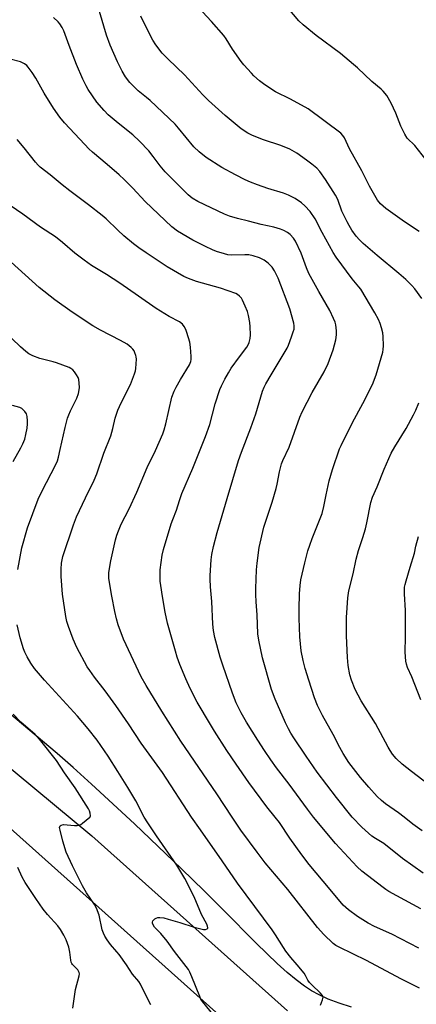
# Model space of a CAD drawing. Units: inches. Extents: x 1189773 to 1195773, y 569457 to 573458.
# Drawn here: x 1192481 to 1192636, y 569927 to 570313 of the extents above; entities that cross this region are included whole.
import ezdxf

# ---------------------------------------------------------------- set-up
doc = ezdxf.new("R2010")
doc.units = ezdxf.units.IN
doc.header["$MEASUREMENT"] = 0
for name, color, linetype in [('NTRL-Farm Land', 3, 'Continuous'), ('TRANS-Road', 130, 'Continuous'), ('Undefined', 1, 'Continuous')]:
    doc.layers.add(name, color=color, linetype=linetype)

msp = doc.modelspace()

# ---------------------------------------------------------------- linework, layer by layer
at = {"layer": 'NTRL-Farm Land'}
msp.add_lwpolyline([(1192610.96, 569925.48), (1192606.1, 569927.09), (1192601.88, 569928.7), (1192598.35, 569930.29), (1192595.34, 569931.92), (1192592.49, 569933.8), (1192589.26, 569936.24), (1192585.78, 569939.12), (1192581.88, 569942.58), (1192577.84, 569946.37), (1192573.43, 569950.68), (1192560.79, 569963.54), (1192553.14, 569971.13), (1192544.32, 569979.73), (1192525.79, 569997.4), (1192509, 570012.95), (1192501.71, 570019.5), (1192495.41, 570025.01), (1192462.42, 570052.7)], dxfattribs=at)
at = {"layer": 'TRANS-Road'}
for points in [[(1192397.07, 570085.43), (1192509.05, 569992.67), (1192585.83, 569924.03)], [(1192578.87, 569904.79), (1192449.72, 570019.98)]]:
    msp.add_lwpolyline(points, dxfattribs=at)
at = {"layer": 'Undefined'}
for points, elevation in [([(1192637.53, 570229.58), (1192631.77, 570233.35), (1192624.49, 570238.57), (1192623.36, 570239.48), (1192622.33, 570240.46), (1192621.17, 570241.91), (1192620.11, 570243.67), (1192618.09, 570247.34), (1192615.07, 570253.38), (1192610.26, 570262.03), (1192608.24, 570266.34), (1192607.6, 570267.27), (1192606.85, 570268.09), (1192594.03, 570277.69), (1192587.08, 570281.41), (1192581.13, 570284.39), (1192576.91, 570287.07), (1192574.84, 570288.67), (1192572.69, 570290.61), (1192571.68, 570291.64), (1192568.79, 570294.9), (1192567.7, 570296.27), (1192564.33, 570301.04), (1192561.81, 570305.07), (1192560.83, 570306.41), (1192556.08, 570311.93), (1192548.99, 570319.52)], 380), ([(1192641.62, 570255.97), (1192635.8, 570263.27), (1192632.9, 570266.23), (1192631.96, 570267.74), (1192630.3, 570270.92), (1192628.36, 570275.91), (1192626.56, 570279.94), (1192624.87, 570282.86), (1192623.47, 570284.55), (1192622.66, 570285.32), (1192618.97, 570288.38), (1192613.39, 570293.75), (1192611.84, 570295.1), (1192606.61, 570299.33), (1192597.07, 570306.45), (1192592, 570310.58), (1192590.31, 570312.22), (1192586.15, 570317.12)], 382), ([(1192611.28, 570000), (1192605.09, 570007.7), (1192597.57, 570017.65), (1192593.15, 570023.91), (1192588.34, 570031.08), (1192587.18, 570032.93), (1192586.22, 570034.65), (1192585.14, 570036.92), (1192581.09, 570046.21), (1192579.64, 570050.08), (1192576.06, 570062.49), (1192574.62, 570069.43), (1192574.27, 570071.9), (1192573.96, 570079.26), (1192573.58, 570084.39), (1192573.47, 570087.25), (1192573.48, 570089.58), (1192573.75, 570096.98), (1192573.98, 570099.62), (1192574.71, 570105.74), (1192576.57, 570113.66), (1192579.81, 570123.52), (1192581.4, 570128.87), (1192581.83, 570130.57), (1192582.79, 570135.39), (1192583.57, 570138.45), (1192584, 570139.82), (1192586.53, 570145.07), (1192590.73, 570156.84), (1192591.57, 570158.89), (1192595.59, 570166.5), (1192600.25, 570174.62), (1192601.86, 570177.9), (1192603.85, 570183.14), (1192604.79, 570187.13), (1192605.16, 570189.14), (1192605.16, 570190.61), (1192604.86, 570192.95), (1192604.55, 570194.08), (1192603.99, 570195.43), (1192602.47, 570198.61), (1192598.18, 570206.07), (1192594.31, 570213.16), (1192593.33, 570215.4), (1192591.2, 570221.11), (1192588.95, 570225.74), (1192588.2, 570226.94), (1192586.91, 570228.42), (1192585.83, 570229.23), (1192584.42, 570230), (1192583.06, 570230.51), (1192580.56, 570231.25), (1192575.55, 570232.33), (1192570.61, 570233.62), (1192566.25, 570234.63), (1192563.11, 570235.58), (1192561.2, 570236.4), (1192550.71, 570241.3), (1192548.44, 570242.71), (1192546.84, 570243.97), (1192537.91, 570253.01), (1192535.92, 570255.34), (1192533.18, 570258.97), (1192531.39, 570261.19), (1192527.84, 570264.96), (1192525.17, 570267.42), (1192519.36, 570272.05), (1192515.5, 570275.33), (1192513.88, 570277), (1192511.02, 570280.28), (1192507.65, 570285.19), (1192506.8, 570286.72), (1192505.51, 570289.33), (1192503.1, 570295.09), (1192500.15, 570302.53), (1192498.02, 570308.29), (1192497.43, 570309.58), (1192496.56, 570310.97), (1192495.83, 570311.83), (1192494.05, 570313.42)], 374), ([(1192631.67, 570000), (1192629.44, 570001.69), (1192624.28, 570005.24), (1192622.77, 570006.52), (1192621.08, 570008.15), (1192617.82, 570011.73), (1192614.56, 570015.59), (1192610.01, 570021.4), (1192607.69, 570024.91), (1192606.38, 570027.34), (1192603.81, 570032.45), (1192599.58, 570039.87), (1192597.71, 570043.81), (1192596.53, 570046.73), (1192594.21, 570053.7), (1192592.82, 570058.28), (1192592, 570061.42), (1192591.28, 570065.19), (1192590.77, 570070.72), (1192590.5, 570078.02), (1192590.47, 570081.68), (1192590.62, 570087.48), (1192590.83, 570090.83), (1192591.16, 570093), (1192592.64, 570099.67), (1192593.91, 570104.45), (1192594.59, 570106.59), (1192595.56, 570109.23), (1192597.35, 570113.84), (1192599.5, 570118.98), (1192600.16, 570121.74), (1192601.02, 570126.37), (1192602.22, 570131.82), (1192603.56, 570136.22), (1192606.34, 570144.41), (1192606.88, 570145.68), (1192611.35, 570154.77), (1192615.4, 570162.15), (1192619.29, 570169.56), (1192620.74, 570173.35), (1192623.3, 570182.25), (1192623.46, 570183.3), (1192623.5, 570184.79), (1192623.45, 570188.37), (1192623.28, 570189.83), (1192622.79, 570191.81), (1192622.28, 570193.48), (1192621.55, 570195.1), (1192620.19, 570197.75), (1192614.66, 570206.92), (1192613.88, 570207.94), (1192611.26, 570210.97), (1192604.91, 570219.51), (1192603.78, 570221.4), (1192599.52, 570229.25), (1192596.74, 570234.59), (1192594.8, 570237.4), (1192592.67, 570239.65), (1192591.34, 570240.76), (1192588.87, 570242.46), (1192587.6, 570243.22), (1192586.29, 570243.85), (1192584.26, 570244.59), (1192578.21, 570246.47), (1192574.09, 570247.89), (1192571.36, 570248.9), (1192569.19, 570249.87), (1192565.46, 570251.76), (1192560.16, 570254.73), (1192553.92, 570258.61), (1192551.26, 570260.8), (1192549.16, 570262.74), (1192543.15, 570270.08), (1192541.74, 570271.62), (1192531.95, 570280.92), (1192530.51, 570282.16), (1192527.29, 570284.72), (1192523.94, 570287.95), (1192522.26, 570290.22), (1192520.97, 570292.48), (1192519.12, 570296.12), (1192516.24, 570302.64), (1192514.84, 570306.57), (1192512.04, 570315.82)], 376), ([(1192638.54, 570203.31), (1192635.86, 570207.1), (1192634.74, 570208.41), (1192632.27, 570210.81), (1192629.62, 570213.13), (1192621.05, 570220.2), (1192615.54, 570224.91), (1192614.12, 570226.27), (1192612.82, 570227.82), (1192611.11, 570230.17), (1192610.06, 570231.88), (1192609.25, 570233.4), (1192607.22, 570237.56), (1192605.58, 570242.11), (1192604.76, 570243.81), (1192600.74, 570249.98), (1192598.54, 570253.05), (1192597.4, 570254.36), (1192595.43, 570256.03), (1192593.35, 570257.6), (1192589.48, 570260.27), (1192586.84, 570261.81), (1192583.28, 570263.31), (1192576.41, 570265.55), (1192572.09, 570267.24), (1192570.27, 570268.11), (1192567.65, 570269.84), (1192561.39, 570275.11), (1192554.87, 570280.97), (1192552.64, 570283.22), (1192545.44, 570290.99), (1192539.05, 570297.1), (1192536.7, 570299.52), (1192534.16, 570302.79), (1192532.96, 570304.64), (1192530.38, 570309.69), (1192528.32, 570314.03)], 378), ([(1192596.11, 570000), (1192593.66, 570003.11), (1192586.51, 570012.97), (1192581.59, 570019.36), (1192579.36, 570022.43), (1192576.84, 570026.09), (1192574.18, 570030.18), (1192569.75, 570037.22), (1192567.66, 570040.94), (1192565.78, 570044.85), (1192564.26, 570048.57), (1192560.43, 570059.64), (1192559.49, 570062.71), (1192557.34, 570070.49), (1192556.81, 570073.16), (1192556.54, 570075.61), (1192556.14, 570084.58), (1192555.64, 570090.32), (1192555.47, 570093.28), (1192555.48, 570094.75), (1192555.94, 570100.88), (1192556.18, 570102.91), (1192556.8, 570106.04), (1192558.3, 570111.53), (1192562.15, 570124.96), (1192566.68, 570139.78), (1192567.8, 570143.13), (1192571.46, 570152.6), (1192573.44, 570158.13), (1192576.02, 570167.05), (1192576.67, 570168.56), (1192577.32, 570169.81), (1192579.52, 570173.38), (1192585.69, 570183.81), (1192586.24, 570185.07), (1192587.45, 570188.27), (1192588.14, 570190.22), (1192588.44, 570191.36), (1192588.53, 570192.64), (1192588.4, 570193.71), (1192586.8, 570199.22), (1192582.19, 570211.33), (1192580.8, 570214.2), (1192579.83, 570215.6), (1192578.25, 570217.23), (1192576.65, 570218.33), (1192574.93, 570219.26), (1192572.42, 570220.09), (1192570.75, 570220.4), (1192569.06, 570220.47), (1192563.79, 570220.34), (1192562.5, 570220.43), (1192561.15, 570220.77), (1192558.03, 570221.81), (1192556.37, 570222.45), (1192553.67, 570223.64), (1192548.71, 570226.25), (1192542.68, 570229.78), (1192540.49, 570231.37), (1192530.03, 570241.41), (1192525.11, 570246.63), (1192521.81, 570249.95), (1192519.75, 570251.84), (1192515.1, 570255.88), (1192509.31, 570260.71), (1192507.83, 570262.03), (1192506.27, 570263.63), (1192498.34, 570272.19), (1192496.52, 570274.44), (1192494, 570277.95), (1192490.37, 570283.77), (1192487.13, 570289.65), (1192485.68, 570291.9), (1192484.1, 570294.07), (1192483.49, 570294.67), (1192482.58, 570295.34), (1192481.85, 570295.76), (1192481.03, 570296.08), (1192477.01, 570297.17)], 372), ([(1192581.06, 570000), (1192577.7, 570004.1), (1192570.73, 570013.54), (1192565.73, 570020.72), (1192562.1, 570026.15), (1192557.19, 570033.76), (1192555.67, 570036.26), (1192550.45, 570045.09), (1192547.68, 570050.45), (1192545.91, 570054.28), (1192543.58, 570059.78), (1192542.53, 570062.76), (1192541.86, 570065.02), (1192538.8, 570076.09), (1192537.79, 570080.42), (1192536.75, 570086.55), (1192536.13, 570090.81), (1192535.95, 570092.54), (1192535.84, 570095.47), (1192535.87, 570096.93), (1192536.63, 570102.67), (1192537.19, 570104.93), (1192540.27, 570115.03), (1192540.83, 570116.69), (1192542.3, 570120.34), (1192543.48, 570124.11), (1192544.45, 570126.86), (1192548.69, 570136.79), (1192553.71, 570149.21), (1192555.36, 570153.92), (1192557.51, 570162.06), (1192559.31, 570167.71), (1192559.9, 570169.05), (1192561.22, 570171.66), (1192562.68, 570174.22), (1192563.8, 570175.95), (1192567.01, 570180.47), (1192569.86, 570184.22), (1192570.41, 570185.11), (1192570.8, 570186.05), (1192571.16, 570187.69), (1192571.29, 570189.1), (1192571.23, 570192.21), (1192571.07, 570193.9), (1192570.51, 570196.71), (1192570.11, 570198.26), (1192569.32, 570200.32), (1192568.25, 570202.7), (1192567.8, 570203.41), (1192567.08, 570204.2), (1192566.25, 570204.88), (1192565.55, 570205.25), (1192559.53, 570207.34), (1192550.09, 570209.98), (1192547.07, 570211.11), (1192545.22, 570211.94), (1192538.64, 570215.73), (1192530.37, 570221.19), (1192527.49, 570223.22), (1192525.39, 570224.8), (1192521.61, 570227.92), (1192519.25, 570230.06), (1192514.67, 570234.5), (1192513.14, 570235.86), (1192507.81, 570240.02), (1192500.43, 570245.53), (1192497.44, 570247.87), (1192492.74, 570251.75), (1192488.82, 570254.75), (1192487.99, 570255.56), (1192486.9, 570256.83), (1192482.57, 570262.4), (1192479.81, 570265.62)], 370), ([(1192564.11, 570000), (1192558.17, 570009.17), (1192544.02, 570029.85), (1192536.5, 570041.49), (1192530.35, 570051.61), (1192528.48, 570054.95), (1192521.44, 570069.79), (1192519.4, 570075.34), (1192518.7, 570077.8), (1192518.06, 570080.58), (1192516.91, 570086.67), (1192515.75, 570093.6), (1192515.7, 570094.71), (1192515.77, 570095.86), (1192516.53, 570100.53), (1192518.38, 570108.76), (1192518.88, 570110.52), (1192519.48, 570112.18), (1192520.6, 570114.88), (1192523.66, 570120.91), (1192526.67, 570127.43), (1192530.82, 570137.12), (1192534.02, 570143.79), (1192536.97, 570150.32), (1192537.52, 570151.88), (1192538.14, 570154.14), (1192540.5, 570164.63), (1192541.35, 570167.01), (1192542.12, 570168.54), (1192543.86, 570171.6), (1192547.4, 570177.37), (1192547.98, 570178.64), (1192548.11, 570179.4), (1192548.1, 570180.53), (1192547.78, 570184.22), (1192547.52, 570186.18), (1192546.4, 570190.05), (1192545.98, 570191.11), (1192545.34, 570192.34), (1192544.71, 570193.21), (1192543.52, 570194.19), (1192539.45, 570196.25), (1192534.28, 570199.42), (1192527.39, 570204.28), (1192520.07, 570209.29), (1192514.86, 570212.72), (1192508.97, 570216.3), (1192506, 570218.32), (1192502.34, 570221.14), (1192497.53, 570225.31), (1192494.78, 570227.44), (1192488.98, 570231.33), (1192481.97, 570236.44), (1192474.95, 570241.2)], 368), ([(1192548.25, 570000), (1192536.84, 570017.52), (1192528.37, 570029.05), (1192523.41, 570036.59), (1192518.43, 570043.82), (1192514.28, 570049.49), (1192510.07, 570054.87), (1192508.23, 570057.45), (1192507.29, 570058.92), (1192503.23, 570066.49), (1192501.8, 570069.75), (1192499.86, 570074.75), (1192499.28, 570076.65), (1192498.83, 570078.68), (1192497.5, 570087.39), (1192497.06, 570094.39), (1192497.01, 570097.27), (1192497.18, 570099.57), (1192497.73, 570102.2), (1192501.89, 570114.59), (1192503.06, 570117.79), (1192506.54, 570125.19), (1192509.97, 570132.14), (1192510.98, 570134.62), (1192513.81, 570142.68), (1192516.47, 570149.51), (1192517.31, 570152.33), (1192518.27, 570156.35), (1192519.31, 570159.54), (1192520.55, 570162.36), (1192524.25, 570169.65), (1192525.83, 570173.83), (1192526.18, 570174.96), (1192526.34, 570175.82), (1192526.58, 570179.58), (1192526.52, 570180.44), (1192526.39, 570180.99), (1192526.01, 570182.04), (1192525.64, 570182.8), (1192525.13, 570183.49), (1192524.51, 570184.11), (1192522.9, 570185.41), (1192520.3, 570186.87), (1192512.45, 570190.96), (1192509.41, 570192.65), (1192501.41, 570197.95), (1192494.59, 570202.8), (1192488.46, 570207.61), (1192477.42, 570217.54)], 366), ([(1192480.02, 570097.05), (1192481.56, 570105.54), (1192483.88, 570113.44), (1192488.05, 570124.66), (1192489.39, 570127.6), (1192494.95, 570138.28), (1192495.58, 570139.73), (1192495.97, 570141.07), (1192496.7, 570144.19), (1192498.57, 570152.8), (1192499.57, 570156.41), (1192500.04, 570157.74), (1192500.7, 570159.25), (1192503.12, 570164.25), (1192503.77, 570166.13), (1192504.12, 570167.57), (1192504.2, 570168.43), (1192504.16, 570170.16), (1192503.97, 570171.58), (1192503.67, 570172.36), (1192503.1, 570173.34), (1192502.29, 570174.52), (1192501.57, 570175.37), (1192500.89, 570175.85), (1192500.12, 570176.22), (1192495.21, 570178.08), (1192493.83, 570178.52), (1192488.71, 570179.82), (1192485.92, 570180.86), (1192484.39, 570181.58), (1192483.16, 570182.49), (1192481.04, 570184.35), (1192474.19, 570191.07)], 364), ([(1192642.92, 570011.54), (1192634.58, 570017.83), (1192630.91, 570020.83), (1192628.59, 570022.97), (1192627.12, 570024.71), (1192626.11, 570026.15), (1192625.36, 570027.4), (1192620.42, 570036.72), (1192614.74, 570045.65), (1192612.42, 570050.03), (1192610.99, 570053.64), (1192610.32, 570055.85), (1192609.65, 570059.48), (1192609.37, 570062.55), (1192609.08, 570071.09), (1192609.03, 570078.35), (1192609.1, 570080.11), (1192609.58, 570086.01), (1192609.96, 570088.75), (1192611.66, 570095.36), (1192612.78, 570101.16), (1192613.73, 570104.55), (1192615.47, 570109.67), (1192616.43, 570113.04), (1192616.96, 570115.33), (1192618.58, 570123.31), (1192619.2, 570125.38), (1192621.04, 570129.55), (1192623.77, 570136.35), (1192626.58, 570142.69), (1192627.97, 570145.14), (1192632.48, 570152.39), (1192635.37, 570157.78), (1192636.26, 570159.59), (1192637.44, 570162.47)], 378), ([(1192478.2, 570139.43), (1192481.22, 570144.74), (1192481.99, 570146.29), (1192482.72, 570148.14), (1192483.2, 570149.95), (1192483.63, 570152.48), (1192483.85, 570154.17), (1192483.85, 570155.31), (1192483.66, 570157.01), (1192483.37, 570158.08), (1192482.78, 570159.01), (1192482.01, 570159.83), (1192481.57, 570160.16), (1192480.79, 570160.54), (1192477.95, 570161.41)], 362), ([(1192638.24, 570045.93), (1192634.65, 570055), (1192632.99, 570058.69), (1192632.53, 570060.01), (1192632.28, 570061.1), (1192632.05, 570064.74), (1192632.2, 570070.69), (1192632.15, 570081.06), (1192631.81, 570087.55), (1192631.83, 570090.11), (1192632.04, 570091.23), (1192632.42, 570092.65), (1192633.97, 570098), (1192635.68, 570103.55), (1192636.19, 570106.22), (1192637.23, 570110.08)], 380), ([(1192529.63, 570000), (1192526.29, 570006.37), (1192523.22, 570011.61), (1192519.3, 570017.92), (1192515.42, 570023.94), (1192511.12, 570030.15), (1192507.62, 570034.68), (1192503.45, 570039.58), (1192490.43, 570053.76), (1192486.6, 570058.29), (1192485.09, 570060.38), (1192483.62, 570062.81), (1192482.76, 570064.66), (1192482.21, 570066.03), (1192480.9, 570070.25), (1192479.78, 570075.42)], 364), ([(1192508.28, 570000), (1192508.38, 570000.12), (1192508.48, 570000.56), (1192508.45, 570001.54), (1192508.14, 570002.5), (1192507.71, 570003.26), (1192502.52, 570011.44), (1192498.34, 570017.42), (1192495.16, 570022.15), (1192489.09, 570029.87), (1192487.79, 570031.43), (1192486.77, 570032.4), (1192481.23, 570037.17), (1192478.14, 570040.4)], 362), ([(1192638.27, 569964.01), (1192625.68, 569970.91), (1192624.5, 569971.61), (1192623.44, 569972.38), (1192615.07, 569978.8), (1192613.2, 569980.48), (1192604.73, 569989.69), (1192596.11, 570000)], 372), ([(1192639.1, 569978.05), (1192631, 569983.84), (1192623.66, 569989.73), (1192620.37, 569991.65), (1192618.97, 569992.6), (1192615.05, 569996.09), (1192611.28, 570000)], 374), ([(1192638.67, 569994.66), (1192635.03, 569997.26), (1192631.67, 570000)], 376)]:
    msp.add_lwpolyline(points, dxfattribs=dict(at, elevation=elevation))
for points in [[(1192532.29, 569926.36, 362), (1192531.19, 569928.43, 362), (1192528.14, 569934.56, 362), (1192527.47, 569935.53, 362), (1192525.01, 569938.5, 362), (1192522.7, 569942.11, 362), (1192519.84, 569946.1, 362), (1192518.93, 569947.24, 362), (1192516.37, 569950.12, 362), (1192515.04, 569951.95, 362), (1192514.16, 569953.37, 362), (1192513.61, 569954.56, 362), (1192513.18, 569955.89, 362), (1192511.98, 569961.61, 362), (1192510.92, 569964.27, 362), (1192510.05, 569965.8, 362), (1192507.02, 569970.29, 362), (1192505.41, 569973.05, 362), (1192503.22, 569977.51, 362), (1192501.43, 569980.91, 362), (1192498.93, 569986.26, 362), (1192497.7, 569990.52, 362), (1192496.6, 569994.84, 362), (1192496.44, 569995.94, 362), (1192496.61, 569996.54, 362), (1192497.07, 569996.92, 362), (1192498.01, 569997.11, 362), (1192502.21, 569996.68, 362), (1192503.32, 569996.68, 362), (1192504.01, 569996.83, 362), (1192504.7, 569997.16, 362), (1192505.39, 569997.64, 362), (1192508.28, 570000, 362)], [(1192557.11, 569922.14, 364), (1192552.46, 569927.75, 364), (1192551.91, 569928.61, 364), (1192551.42, 569929.65, 364), (1192548.35, 569937.44, 364), (1192547.53, 569939.29, 364), (1192546.99, 569940.3, 364), (1192541.52, 569947.33, 364), (1192538.65, 569951.38, 364), (1192536.11, 569954.34, 364), (1192533.72, 569956.93, 364), (1192533.08, 569957.79, 364), (1192532.85, 569958.45, 364), (1192532.85, 569958.88, 364), (1192533.01, 569959.29, 364), (1192533.3, 569959.67, 364), (1192533.85, 569960.16, 364), (1192534.28, 569960.4, 364), (1192534.99, 569960.6, 364), (1192535.81, 569960.65, 364), (1192537.27, 569960.48, 364), (1192539.02, 569960.05, 364), (1192543.63, 569958.73, 364), (1192549.3, 569956.85, 364), (1192551.82, 569956.19, 364), (1192552.91, 569956.01, 364), (1192553.68, 569955.99, 364), (1192554.35, 569956.18, 364), (1192554.61, 569956.43, 364), (1192554.65, 569956.61, 364), (1192554.52, 569957.26, 364), (1192554.2, 569958.01, 364), (1192552.13, 569961.87, 364), (1192549.23, 569968.78, 364), (1192545.53, 569975.95, 364), (1192542.41, 569981.12, 364), (1192534.42, 569992.74, 364), (1192531.03, 569997.75, 364), (1192529.63, 570000, 364)], [(1192598.84, 569926.23, 366), (1192599.67, 569928.42, 366), (1192599.8, 569928.95, 366), (1192599.83, 569929.48, 366), (1192599.62, 569930.11, 366), (1192598.73, 569931.17, 366), (1192595.5, 569934.12, 366), (1192594.5, 569935.16, 366), (1192593.91, 569936.03, 366), (1192592.96, 569937.94, 366), (1192592.35, 569938.9, 366), (1192589.73, 569942.05, 366), (1192587.18, 569944.95, 366), (1192585.23, 569947.46, 366), (1192584.27, 569948.9, 366), (1192581.21, 569953.85, 366), (1192579.87, 569955.82, 366), (1192566.23, 569974.12, 366), (1192560.19, 569982.9, 366), (1192551.67, 569994.98, 366), (1192548.25, 570000, 366)], [(1192637.69, 569933, 368), (1192630.39, 569936.62, 368), (1192616.92, 569943.74, 368), (1192606.18, 569949.04, 368), (1192604.9, 569949.74, 368), (1192603.86, 569950.5, 368), (1192600.14, 569954.04, 368), (1192597.71, 569956.78, 368), (1192585.98, 569971.67, 368), (1192577.16, 569982.06, 368), (1192573.9, 569986.28, 368), (1192567.58, 569994.95, 368), (1192564.11, 570000, 368)], [(1192637.47, 569948.67, 370), (1192626.76, 569954.07, 370), (1192620.08, 569957.11, 370), (1192617.56, 569958.49, 370), (1192613.34, 569961.08, 370), (1192609.8, 569963.62, 370), (1192607.7, 569965.56, 370), (1192602.68, 569971.63, 370), (1192594.42, 569981.39, 370), (1192591.48, 569985.18, 370), (1192586.81, 569991.74, 370), (1192582.7, 569997.86, 370), (1192581.06, 570000, 370)], [(1192501.59, 569925.12, 360), (1192502.69, 569932.48, 360), (1192504.12, 569937.78, 360), (1192504.18, 569938.61, 360), (1192504.08, 569939.15, 360), (1192503.58, 569940.16, 360), (1192501.52, 569942.17, 360), (1192501.2, 569942.62, 360), (1192500.96, 569943.11, 360), (1192500.76, 569943.91, 360), (1192500.41, 569947.02, 360), (1192500.04, 569948.98, 360), (1192498.95, 569951.94, 360), (1192498.09, 569953.75, 360), (1192496.72, 569955.94, 360), (1192495.73, 569957.34, 360), (1192491.65, 569961.9, 360), (1192489.99, 569963.94, 360), (1192487.09, 569968.07, 360), (1192482.87, 569974.42, 360), (1192481.77, 569976.5, 360), (1192479.98, 569980.24, 360)]]:
    msp.add_polyline3d(points, dxfattribs=at)

doc.saveas('drawing.dxf')
